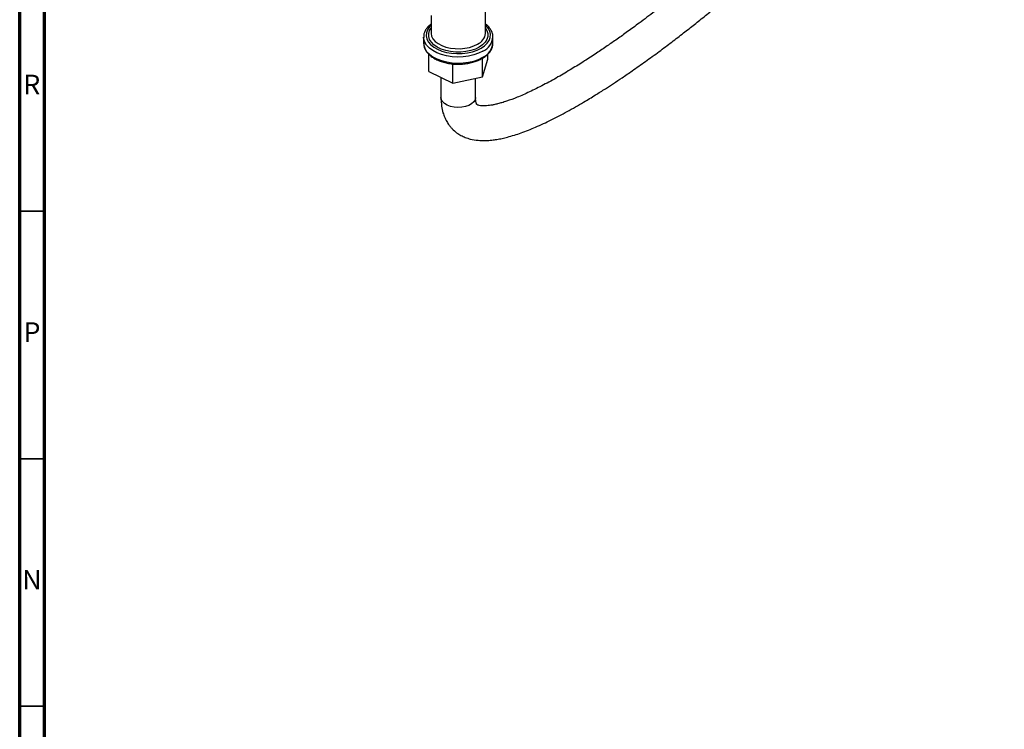
# Model space of a CAD drawing. Units: millimetres. Extents: x 5 to 995, y 5 to 995.
# Drawn here: x 5 to 204, y 595 to 739 of the extents above; entities that cross this region are included whole.
import ezdxf

# ---------------------------------------------------------------- set-up
doc = ezdxf.new("R2010")
doc.units = ezdxf.units.MM
doc.styles.add('SLDTEXTSTYLE0', font='TXT', dxfattribs={"width": 0.75})

msp = doc.modelspace()

# ---------------------------------------------------------------- linework, layer by layer
at = {"color": 5, "linetype": 'Continuous', "lineweight": 70}
for p, q in [((5, 5), (5, 995)), ((10, 10), (10, 990))]:
    msp.add_line(p, q, dxfattribs=at)
at = {"color": 7, "linetype": 'Continuous', "lineweight": 25}
for p, q in [((99.04, 735.97), (99.04, 745.88)), ((88.04, 739.53), (88.04, 735.97)), ((99.04, 735.89), (99.04, 735.97)), ((86.54, 735.16), (86.54, 733.93)), ((86.54, 735.06), (86.54, 735.16)), ((100.54, 733.93), (100.54, 735.16)), ((87.58, 728.17), (87.58, 731.69)), ((99.5, 730.71), (99.5, 731.69)), ((92.46, 725.83), (92.46, 729.73)), ((98.42, 727.09), (98.42, 730.87)), ((98.42, 727.09), (99.5, 730.71)), ((87.58, 728.17), (92.46, 725.83)), ((90.04, 726.99), (90.04, 722.96)), ((92.46, 725.83), (98.42, 727.09)), ((97.04, 722.96), (97.04, 726.8))]:
    msp.add_line(p, q, dxfattribs=at)
at = {"color": 5, "linetype": 'Continuous', "lineweight": 35}
for p, q in [((10, 700), (5, 700)), ((10, 650), (5, 650)), ((10, 600), (5, 600))]:
    msp.add_line(p, q, dxfattribs=at)
at = {"color": 8, "linetype": 'Continuous', "lineweight": 25, "flags": 128}
for points in [[(88.04, 737.56), (87.7, 737.21), (87.31, 736.63), (87.09, 736.03), (87.04, 735.41), (87.18, 734.79), (87.48, 734.2), (87.95, 733.64), (88.58, 733.14), (89.34, 732.7), (90.21, 732.34), (91.18, 732.07), (92.2, 731.89), (93.27, 731.81), (94.34, 731.84), (95.39, 731.97), (96.39, 732.19), (97.32, 732.51), (98.13, 732.91)], [(98.13, 732.91), (98.83, 733.38), (99.38, 733.92), (99.77, 734.49), (99.99, 735.1), (100.03, 735.72), (99.9, 736.33), (99.59, 736.93), (99.12, 737.48), (99.04, 737.56)], [(97.78, 733.11), (96.98, 732.73), (96.07, 732.42), (95.09, 732.22), (94.06, 732.11), (93.02, 732.11), (91.99, 732.22), (91, 732.42), (90.1, 732.73), (89.3, 733.11), (88.62, 733.58), (88.1, 734.1), (87.74, 734.67), (87.56, 735.26), (87.56, 735.87), (87.74, 736.46), (88.04, 736.95)], [(88.04, 735.97), (88.04, 735.9), (88.15, 735.34), (88.43, 734.79), (88.88, 734.28), (89.48, 733.83), (90.21, 733.45), (91.04, 733.14), (91.96, 732.93), (92.92, 732.82), (93.91, 732.8), (94.88, 732.89), (95.81, 733.08), (96.67, 733.36), (97.43, 733.73)], [(99.04, 736.95), (99.33, 736.46), (99.52, 735.87), (99.52, 735.26), (99.33, 734.67), (98.98, 734.1), (98.45, 733.58), (97.78, 733.11)], [(98.49, 732.3), (97.63, 731.88), (96.67, 731.54), (95.62, 731.3), (94.52, 731.15), (93.4, 731.12), (92.28, 731.18), (91.19, 731.35), (90.16, 731.62), (89.22, 731.97), (88.39, 732.42), (87.7, 732.93), (87.15, 733.5), (86.78, 734.11), (86.57, 734.75), (86.54, 735.06)], [(86.54, 733.93), (86.57, 733.52), (86.78, 732.88), (87.15, 732.27), (87.7, 731.7), (88.39, 731.19), (89.22, 730.75), (90.16, 730.39), (91.19, 730.12), (92.28, 729.96), (93.4, 729.89), (94.52, 729.93), (95.62, 730.07), (96.67, 730.32), (97.63, 730.65), (98.49, 731.07)], [(97.04, 722.98), (97.04, 722.92), (96.93, 722.47), (96.66, 722.05), (96.23, 721.67), (95.66, 721.36), (94.99, 721.13), (94.24, 720.98), (93.46, 720.94), (92.69, 721), (91.95, 721.16), (91.3, 721.41), (90.76, 721.74), (90.35, 722.13), (90.11, 722.56), (90.04, 722.95)]]:
    msp.add_lwpolyline(points, dxfattribs=at)
at = {"color": 8, "linetype": 'Continuous', "lineweight": 25}
for centre, radius, start, end in [((96.35, 736.21), 2.71, 293.5076, 353.1933), ((97.01, 735.52), 3.54, 294.6745, 354.7731)]:
    msp.add_arc(centre, radius, start, end, dxfattribs=at)
at = {"color": 7, "linetype": 'Continuous', "lineweight": 25}
msp.add_arc((97.08, 734.25), 3.47, 293.9307, 354.7491, dxfattribs=at)
for points, knots in [([(90.04, 722.95), (90.06, 722.35), (90.11, 721.27), (90.4, 719.95), (90.74, 719), (91.05, 718.36), (91.33, 717.88), (91.6, 717.46), (91.93, 717.04), (92.45, 716.46), (93.16, 715.84), (94.06, 715.28), (94.99, 714.85), (96.14, 714.49), (97.5, 714.27), (98.96, 714.23), (100.25, 714.32), (101.34, 714.48), (102.4, 714.68), (104.03, 715.08), (106.29, 715.8), (109.22, 716.96), (112.32, 718.41), (115.55, 720.1), (118.53, 721.81), (121.1, 723.37), (123.11, 724.64), (124.9, 725.8), (126.71, 727.01), (128.86, 728.48), (131.35, 730.24), (134.02, 732.18), (136.58, 734.1), (138.95, 735.93), (141.22, 737.71), (143.47, 739.51), (145.81, 741.43), (148.89, 744.01), (152.77, 747.35), (157.44, 751.53), (162.26, 756.03), (166.79, 760.44), (170.99, 764.7), (174.78, 768.71), (178.43, 772.73), (181.34, 776.09), (183.55, 778.73), (185.12, 780.66), (186.62, 782.55), (188.02, 784.37), (189.16, 785.89), (190.02, 787.07), (190.62, 787.91), (191.14, 788.63), (191.64, 789.35), (192.26, 790.24), (193.12, 791.51), (194.24, 793.22), (195.61, 795.4), (197.07, 797.87), (198.46, 800.42), (199.66, 802.85), (200.65, 805.05), (201.45, 807.04), (202.08, 808.83), (202.58, 810.44), (203, 812.05), (203.29, 813.39), (203.48, 814.53), (203.59, 815.39), (203.68, 816.29), (203.75, 817.24), (203.75, 817.87), (203.76, 818.2)], [0, 0, 0, 0, 0.009417, 0.017217, 0.0233547, 0.0277783, 0.0306283, 0.0335127, 0.036822, 0.0405582, 0.0483139, 0.0553147, 0.0620297, 0.0696536, 0.0814201, 0.0927925, 0.1020159, 0.1097258, 0.1179399, 0.1267893, 0.1483813, 0.1719368, 0.1969903, 0.2229104, 0.2494723, 0.2686101, 0.2847269, 0.2977597, 0.3115995, 0.3280447, 0.3495291, 0.3714464, 0.3919734, 0.4110166, 0.4285673, 0.4463393, 0.4651146, 0.4848751, 0.5205828, 0.5585642, 0.5975784, 0.6372434, 0.6686397, 0.7000335, 0.7304525, 0.758946, 0.7727066, 0.7859644, 0.7987217, 0.8109832, 0.8221336, 0.828298, 0.833591, 0.8380398, 0.8418528, 0.8471598, 0.8544931, 0.8651381, 0.8780291, 0.892883, 0.9074636, 0.920439, 0.931978, 0.9422276, 0.9513182, 0.9594788, 0.966789, 0.9759076, 0.9800773, 0.9845568, 0.9893588, 0.9944995, 1, 1, 1, 1]), ([(196.76, 818.19), (196.76, 817.98), (196.75, 817.59), (196.72, 816.99), (196.66, 816.39), (196.54, 815.43), (196.29, 814.05), (195.84, 812.32), (195.29, 810.6), (194.66, 808.88), (193.89, 807.06), (192.85, 804.83), (191.49, 802.23), (189.86, 799.41), (188.25, 796.84), (186.41, 794.06), (184.23, 790.98), (181.4, 787.22), (178.2, 783.21), (174.72, 779.12), (171.29, 775.26), (167.92, 771.63), (164.67, 768.25), (161.52, 765.09), (158.54, 762.18), (155.69, 759.47), (152.92, 756.9), (150.11, 754.36), (147.1, 751.71), (143.82, 748.89), (140.31, 745.96), (136.75, 743.08), (133.31, 740.4), (130.32, 738.16), (127.78, 736.29), (125.63, 734.76), (123.54, 733.31), (121.34, 731.84), (118.96, 730.28), (116.36, 728.66), (113.6, 727.04), (110.74, 725.47), (107.98, 724.09), (105.49, 723), (103.65, 722.31), (102.35, 721.9), (101.5, 721.67), (100.75, 721.49), (100.11, 721.38), (99.5, 721.29), (98.91, 721.24), (98.29, 721.24), (97.78, 721.31), (97.47, 721.41), (97.34, 721.49), (97.3, 721.53), (97.23, 721.62), (97.16, 721.79), (97.1, 722.05), (97.05, 722.4), (97.04, 722.78), (97.04, 722.98)], [0, 0, 0, 0, 0.003974, 0.007774, 0.011419, 0.014922, 0.025103, 0.035279, 0.043944, 0.053668, 0.063749, 0.074467, 0.091848, 0.109651, 0.126105, 0.140788, 0.164065, 0.188726, 0.220398, 0.25259, 0.283262, 0.312906, 0.342624, 0.369792, 0.396181, 0.421258, 0.444911, 0.468817, 0.494939, 0.52376, 0.554729, 0.586829, 0.61692, 0.644701, 0.664901, 0.683676, 0.70109, 0.719892, 0.74152, 0.764341, 0.789109, 0.815409, 0.841283, 0.864417, 0.884894, 0.894179, 0.902821, 0.910674, 0.917758, 0.924215, 0.932369, 0.942773, 0.953171, 0.961549, 0.967316, 0.974255, 0.978711, 0.984389, 0.988852, 0.993971, 1, 1, 1, 1]), ([(88.04, 737.8), (87.85, 737.65), (87.46, 737.33), (87.01, 736.75), (86.69, 736.12), (86.53, 735.54), (86.55, 735.18), (86.56, 735.05)], [0, 0, 0, 0, 0.195238, 0.423707, 0.648953, 0.868727, 1, 1, 1, 1]), ([(100.52, 735.2), (100.53, 735.25), (100.54, 735.52), (100.42, 736.01), (100.15, 736.62), (99.71, 737.2), (99.34, 737.59), (99.07, 737.77), (99.04, 737.8)], [0, 0, 0, 0, 0.054955, 0.278999, 0.503269, 0.731403, 0.964726, 1, 1, 1, 1]), ([(86.56, 734.01), (86.55, 733.86), (86.54, 733.5), (86.71, 732.93), (87.02, 732.32), (87.48, 731.75), (88.08, 731.22), (88.8, 730.76), (89.64, 730.37), (90.56, 730.06), (91.55, 729.83), (92.58, 729.7), (93.63, 729.66), (94.68, 729.72), (95.71, 729.87), (96.69, 730.11), (97.6, 730.43), (98.12, 730.71), (98.38, 730.84)], [0, 0, 0, 0, 0.041931, 0.102606, 0.163566, 0.22574, 0.289286, 0.353763, 0.418619, 0.483457, 0.548179, 0.612793, 0.677346, 0.741897, 0.806499, 0.87121, 0.936097, 1, 1, 1, 1]), ([(98.38, 730.84), (98.52, 730.92), (98.9, 731.16), (99.45, 731.6), (99.97, 732.18), (100.32, 732.81), (100.51, 733.35), (100.51, 733.68), (100.51, 733.78)], [0, 0, 0, 0, 0.1073247, 0.3106984, 0.514023, 0.715062, 0.9116047, 1, 1, 1, 1])]:
    msp.add_open_spline(points, degree=3, knots=knots, dxfattribs=at)

# ---------------------------------------------------------------- texts
at = {"color": 7, "linetype": 'Continuous', "lineweight": 0, "char_height": 3.97, "attachment_point": 2, "style": 'SLDTEXTSTYLE0'}
for s, insert in [('R', (7.44, 727.56)), ('P', (7.48, 677.56)), ('N', (7.46, 627.56))]:
    msp.add_mtext(s, dxfattribs=dict(at, insert=insert))

doc.saveas('drawing.dxf')
